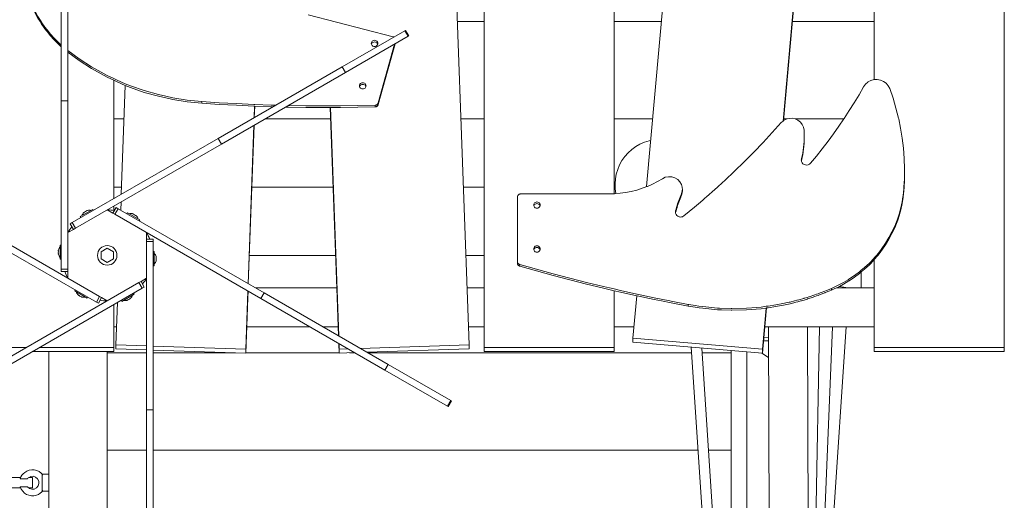
# Model space of a CAD drawing. Units: millimetres. Extents: x 280.6 to 347.1, y 157.7 to 231.5.
# Drawn here: x 316.9 to 324.5, y 188.3 to 192 of the extents above; entities that cross this region are included whole.
import ezdxf

# ---------------------------------------------------------------- set-up
doc = ezdxf.new("R2010")
doc.units = ezdxf.units.MM
doc.header["$MEASUREMENT"] = 0
doc.layers.add('Ebene 1', color=7, linetype='Continuous', lineweight=0)

# ---------------------------------------------------------------- blocks, each defined once
blk = doc.blocks.new('Block_1')
at = {"layer": 'Ebene 1', "color": 250, "lineweight": 9}
for p, q in [((324.4967, 196.4936), (324.4967, 189.4805)), ((323.4967, 195.8513), (323.4967, 191.5432)), ((323.1981, 195.679), (322.7946, 191.2239)), ((323.2011, 195.6807), (322.7977, 191.2266)), ((322.1389, 195.0674), (321.7451, 190.7193)), ((320.2092, 194.2349), (320.3803, 189.5021)), ((320.4967, 194.2042), (320.4967, 189.4805)), ((321.4967, 194.1776), (321.4967, 190.6644)), ((317.2436, 192.4818), (317.2436, 191.3791)), ((317.2936, 191.3791), (317.2936, 192.4818)), ((319.1421, 192.0425), (319.7964, 191.8732)), ((320.2904, 191.99), (320.4967, 191.99)), ((321.4967, 191.99), (321.8602, 191.99)), ((322.8668, 191.99), (323.4967, 191.99)), ((319.886, 191.9195), (319.4049, 191.6417)), ((319.8905, 191.9221), (319.886, 191.9195)), ((319.911, 191.8762), (319.886, 191.9195)), ((319.9155, 191.8788), (319.8905, 191.9221)), ((319.4299, 191.5984), (319.911, 191.8762)), ((319.911, 191.8762), (319.9155, 191.8788)), ((319.6277, 191.8217), (319.6277, 191.8215)), ((319.6811, 191.3512), (319.8106, 191.8182)), ((319.8064, 191.8158), (319.6811, 191.3642)), ((319.4049, 191.6417), (318.4499, 191.0903)), ((319.4299, 191.5984), (319.4049, 191.6417)), ((317.6467, 191.5376), (317.6467, 190.6266)), ((318.4749, 191.047), (319.4299, 191.5984)), ((317.7352, 191.4989), (317.7049, 190.6602)), ((319.5371, 191.4951), (319.5371, 191.495)), ((317.2936, 191.3791), (317.2436, 191.3791)), ((317.2436, 191.3791), (317.2436, 190.0828)), ((317.2936, 190.0828), (317.2936, 191.3791)), ((318.3235, 191.3742), (318.3235, 191.3612)), ((318.73, 191.339), (318.7268, 191.2502)), ((318.7311, 191.3389), (318.728, 191.2509)), ((319.3126, 191.3283), (319.3655, 189.865)), ((319.3137, 191.3283), (319.3773, 189.5697)), ((319.6577, 191.3463), (319.6577, 191.3333)), ((319.6811, 191.3642), (319.6811, 191.3512)), ((317.6467, 191.24), (317.7258, 191.24)), ((318.8091, 191.24), (319.3158, 191.24)), ((320.3175, 191.24), (320.4967, 191.24)), ((321.4967, 191.24), (321.7922, 191.24)), ((322.7989, 191.24), (322.8259, 191.24)), ((322.8891, 191.24), (323.2626, 191.24)), ((318.7247, 191.1913), (318.6806, 189.9719)), ((318.7258, 191.1919), (318.6817, 189.9713)), ((318.4499, 191.0903), (317.3273, 190.4422)), ((318.4749, 191.047), (318.4499, 191.0903)), ((322.958, 191.0955), (322.958, 191.1085)), ((317.3523, 190.3989), (318.4749, 191.047)), ((322.9361, 190.9334), (322.9361, 190.9204)), ((322.9361, 190.9204), (322.9358, 190.9181)), ((323.7295, 190.8252), (323.7295, 190.8382)), ((317.6467, 190.715), (317.7068, 190.715)), ((318.7086, 190.715), (319.3347, 190.715)), ((320.3365, 190.715), (320.4967, 190.715)), ((321.4967, 190.715), (321.5033, 190.715)), ((322.0206, 190.6864), (322.0206, 190.6994)), ((323.7242, 190.7), (323.7242, 190.6871)), ((320.7519, 190.6391), (320.7519, 190.1428)), ((321.4542, 190.6633), (320.7769, 190.6633)), ((322.0134, 190.6633), (322.0134, 190.6503)), ((317.4849, 190.5436), (317.3896, 190.4886)), ((317.4894, 190.5358), (317.4849, 190.5436)), ((317.64, 190.515), (317.665, 190.5583)), ((317.6467, 190.5689), (317.6467, 190.5364)), ((317.6554, 190.5061), (317.6804, 190.5494)), ((317.6804, 190.5494), (317.665, 190.5583)), ((318.803, 189.9013), (317.6804, 190.5494)), ((317.7027, 190.6012), (317.7004, 190.5378)), ((320.9269, 190.5775), (320.9269, 190.5776)), ((316.3904, 190.4787), (317.5129, 189.8306)), ((317.5379, 189.8739), (316.4154, 190.522)), ((317.3896, 190.4886), (317.3941, 190.4808)), ((317.4156, 190.519), (317.4156, 190.5191)), ((317.4455, 190.5363), (317.4456, 190.5363)), ((317.5967, 190.54), (317.64, 190.515)), ((317.64, 190.515), (317.6554, 190.5061)), ((317.6554, 190.5061), (318.778, 189.858)), ((317.7517, 190.5186), (317.7472, 190.5108)), ((317.847, 190.4636), (317.7517, 190.5186)), ((317.791, 190.5113), (317.7911, 190.5113)), ((317.821, 190.4941), (317.821, 190.494)), ((321.9671, 190.5235), (321.9684, 190.5332)), ((321.9684, 190.5202), (321.9679, 190.517)), ((321.9684, 190.5332), (321.9684, 190.5202)), ((317.3273, 190.4422), (317.3119, 190.4333)), ((317.3369, 190.39), (317.3119, 190.4333)), ((317.3523, 190.3989), (317.3273, 190.4422)), ((317.3369, 190.39), (317.3523, 190.3989)), ((317.8425, 190.4558), (317.847, 190.4636)), ((317.2936, 190.365), (317.3369, 190.39)), ((317.8998, 190.365), (317.8998, 190.315)), ((317.2436, 190.27), (317.2346, 190.27)), ((317.2346, 190.27), (317.2346, 190.16)), ((317.5492, 190.2174), (317.5967, 190.2448)), ((317.5967, 190.2448), (317.6442, 190.2174)), ((317.8998, 190.315), (317.8998, 190.2972)), ((317.8998, 190.315), (317.9498, 190.315)), ((317.8998, 190.2972), (317.9498, 190.2972)), ((317.8998, 190.2972), (317.8998, 189.0009)), ((317.9498, 190.2972), (317.9498, 190.315)), ((317.9498, 189.0009), (317.9498, 190.2972)), ((317.2212, 190.2322), (317.2212, 190.2323)), ((317.2212, 190.1977), (317.2212, 190.1978)), ((317.5492, 190.1626), (317.5492, 190.2174)), ((317.6442, 190.2174), (317.6442, 190.1626)), ((317.9588, 190.22), (317.9498, 190.22)), ((317.9588, 190.11), (317.9588, 190.22)), ((317.9721, 190.1823), (317.9721, 190.1822)), ((318.6896, 190.19), (319.3537, 190.19)), ((320.3555, 190.19), (320.4967, 190.19)), ((317.2346, 190.16), (317.2436, 190.16)), ((317.5967, 190.1352), (317.5492, 190.1626)), ((317.6442, 190.1626), (317.5967, 190.1352)), ((317.9498, 190.11), (317.9588, 190.11)), ((317.9722, 190.1478), (317.9721, 190.1477)), ((320.7519, 190.1428), (320.7519, 190.1299)), ((320.7697, 190.1197), (320.7697, 190.1067)), ((323.4967, 190.1582), (323.4967, 189.4805)), ((317.2936, 190.0828), (317.2436, 190.0828)), ((317.2436, 190.0828), (317.2436, 190.065)), ((317.2936, 190.065), (317.2436, 190.065)), ((317.2936, 190.065), (317.2936, 190.0828)), ((317.2936, 190.015), (317.2936, 190.065)), ((317.8998, 190.015), (317.8565, 189.99)), ((323.3967, 189.94), (323.3967, 190.0625)), ((317.841, 189.9811), (316.7185, 189.333)), ((316.7435, 189.2897), (317.866, 189.9378)), ((317.8565, 189.99), (317.841, 189.9811)), ((317.841, 189.9811), (317.866, 189.9378)), ((317.8565, 189.99), (317.8815, 189.9467)), ((317.866, 189.9378), (317.8815, 189.9467)), ((319.3628, 189.94), (318.7359, 189.94)), ((320.4967, 189.94), (320.3645, 189.94)), ((323.4967, 189.94), (323.2053, 189.94)), ((323.2284, 189.9516), (323.2947, 189.94)), ((317.3508, 189.9242), (317.3463, 189.9164)), ((317.3463, 189.9164), (317.4416, 189.8614)), ((317.3723, 189.8859), (317.3723, 189.886)), ((317.4023, 189.8687), (317.4022, 189.8687)), ((317.4416, 189.8614), (317.4461, 189.8692)), ((317.5379, 189.8739), (317.5129, 189.8306)), ((317.5534, 189.865), (317.5284, 189.8217)), ((317.5534, 189.865), (317.5379, 189.8739)), ((317.5967, 189.84), (317.5534, 189.865)), ((317.7084, 189.8364), (317.8037, 189.8914)), ((317.8037, 189.8914), (317.7992, 189.8992)), ((318.6785, 189.9154), (318.6624, 189.4684)), ((318.6751, 189.79), (318.6778, 189.865)), ((318.6796, 189.9147), (318.6778, 189.865)), ((318.778, 189.858), (318.803, 189.9013)), ((319.758, 189.3499), (318.803, 189.9013)), ((319.3655, 189.865), (319.3682, 189.79)), ((321.4967, 189.9185), (321.4967, 189.4805)), ((321.6691, 189.8799), (321.6394, 189.5525)), ((323.1687, 189.936), (323.1687, 189.923)), ((317.5129, 189.8306), (317.5284, 189.8217)), ((317.6467, 189.8111), (317.6467, 189.4805)), ((317.6748, 189.8274), (317.663, 189.5021)), ((317.7039, 189.8442), (317.7084, 189.8364)), ((317.7478, 189.8437), (317.7477, 189.8437)), ((317.7777, 189.861), (317.7777, 189.8609)), ((318.6751, 189.79), (318.6624, 189.4373)), ((318.778, 189.858), (319.733, 189.3066)), ((319.3682, 189.79), (319.3761, 189.5704)), ((322.066, 189.813), (322.066, 189.8001)), ((322.6671, 189.7855), (322.6356, 189.4372)), ((322.6643, 189.7851), (322.6356, 189.4683)), ((317.6467, 189.64), (317.668, 189.64)), ((318.6697, 189.64), (319.1555, 189.64)), ((319.2555, 189.64), (319.3736, 189.64)), ((320.3753, 189.64), (320.4967, 189.64)), ((321.4967, 189.64), (321.6473, 189.64)), ((322.654, 189.64), (323.4967, 189.64)), ((322.6817, 189.64), (322.6944, 186.0445)), ((322.994, 186.1426), (322.9817, 189.64)), ((323.011, 186.1524), (323.0763, 189.64)), ((323.0296, 186.1632), (323.1755, 189.64)), ((323.05, 186.175), (323.2798, 189.64)), ((322.6819, 189.5565), (322.6466, 189.5586)), ((317.663, 189.5021), (317.8998, 189.4941)), ((317.663, 189.4711), (317.663, 189.5021)), ((317.9498, 189.4924), (318.6624, 189.4684)), ((319.3783, 189.5114), (319.3809, 189.4373)), ((319.3794, 189.5107), (319.3809, 189.4684)), ((319.5432, 189.4739), (320.3803, 189.5021)), ((320.3803, 189.5021), (320.3803, 189.4711)), ((321.6394, 189.5525), (322.6356, 189.4683)), ((321.6394, 189.5214), (321.6394, 189.5525)), ((322.6356, 189.4372), (321.6394, 189.5214)), ((322.0884, 189.4835), (322.3166, 186.04)), ((322.682, 189.5314), (322.6443, 189.5337)), ((316.6467, 189.4805), (316.9739, 189.4805)), ((317.6467, 189.4494), (317.0202, 189.4494)), ((317.0739, 189.4805), (317.6467, 189.4805)), ((317.1467, 186.2109), (317.1467, 189.4494)), ((317.5967, 189.4494), (317.5967, 186.2261)), ((317.5967, 189.44), (317.8998, 189.44)), ((317.6467, 189.4805), (317.6467, 189.4494)), ((317.8998, 189.4631), (317.663, 189.4711)), ((318.6624, 189.4373), (317.9498, 189.4614)), ((317.9498, 189.44), (318.5838, 189.44)), ((318.6624, 189.4684), (318.6624, 189.44)), ((318.6625, 189.44), (319.3808, 189.44)), ((319.3809, 189.4684), (319.4488, 189.4707)), ((319.3809, 189.44), (319.3809, 189.4684)), ((319.4996, 189.4414), (319.3809, 189.4373)), ((319.4595, 189.44), (319.5019, 189.44)), ((320.3803, 189.4711), (319.5941, 189.4445)), ((319.6019, 189.44), (322.0913, 189.44)), ((320.4967, 189.4805), (321.4967, 189.4805)), ((320.4967, 189.4494), (320.4967, 189.4805)), ((321.4967, 189.4494), (320.4967, 189.4494)), ((321.4967, 189.4805), (321.4967, 189.4494)), ((322.3968, 186.04), (322.1691, 189.4767)), ((322.1715, 189.44), (322.3967, 189.44)), ((322.3967, 186.042), (322.3967, 189.4574)), ((322.5167, 189.4473), (322.5167, 186.0419)), ((322.6825, 189.4033), (322.6307, 189.4376)), ((322.6356, 189.4683), (322.6356, 189.4372)), ((323.4967, 189.4805), (324.4967, 189.4805)), ((323.4967, 189.4494), (323.4967, 189.4805)), ((324.4967, 189.4494), (323.4967, 189.4494)), ((324.4967, 189.4805), (324.4967, 189.4494)), ((319.733, 189.3066), (319.758, 189.3499)), ((320.2391, 189.0721), (319.758, 189.3499)), ((319.733, 189.3066), (320.2141, 189.0288)), ((320.2141, 189.0288), (320.2391, 189.0721)), ((320.2141, 189.0288), (320.2186, 189.0262)), ((320.2186, 189.0262), (320.2436, 189.0695)), ((320.2436, 189.0695), (320.2391, 189.0721)), ((317.8998, 189.0009), (317.9498, 189.0009)), ((317.8998, 189.0009), (317.8998, 187.8982)), ((317.9498, 187.8982), (317.9498, 189.0009)), ((317.5967, 188.69), (317.8998, 188.69)), ((317.9498, 188.69), (322.141, 188.69)), ((322.2212, 188.69), (322.3967, 188.69)), ((317.1017, 188.5), (317.0967, 188.5)), ((317.0967, 188.38), (317.0967, 188.5)), ((317.1467, 188.505), (317.0977, 188.505)), ((316.93, 188.48), (315.8867, 188.48)), ((316.9267, 188.4712), (316.9826, 188.4712)), ((317.0217, 188.48), (316.9917, 188.48)), ((317.0217, 188.4), (317.0217, 188.48)), ((315.8867, 188.4), (316.93, 188.4)), ((316.9826, 188.4088), (316.9267, 188.4088)), ((316.9917, 188.4), (317.0217, 188.4)), ((317.0967, 188.38), (317.1017, 188.38)), ((317.0977, 188.375), (317.1467, 188.375))]:
    blk.add_line(p, q, dxfattribs=at)
for points in [[(317.2436, 191.8089), (317.216, 191.8343), (317.1812, 191.8701), (317.1485, 191.9075), (317.1467, 191.9099), (317.1179, 191.9466), (317.0896, 191.9873), (317.0879, 191.99), (317.0635, 192.0293), (317.0399, 192.0727), (317.0187, 192.1172), (317, 192.1628), (316.9838, 192.2093), (316.9703, 192.2565), (316.9594, 192.3044), (316.9513, 192.3527), (316.9458, 192.4015), (316.943, 192.4504), (316.9427, 192.4752), (316.943, 192.4994), (316.9458, 192.5484), (316.9512, 192.5971), (316.9594, 192.6455)], [(316.9427, 192.4622), (316.943, 192.4375), (316.9458, 192.3885), (316.9513, 192.3398), (316.9594, 192.2914), (316.9703, 192.2436), (316.9838, 192.1963), (317, 192.1498), (317.0187, 192.1043), (317.0399, 192.0598), (317.0635, 192.0164), (317.0799, 191.99), (317.0896, 191.9743), (317.1179, 191.9337), (317.1467, 191.897), (317.1485, 191.8946), (317.1812, 191.8571), (317.216, 191.8214), (317.2436, 191.796)], [(317.2436, 191.8089), (317.216, 191.8343), (317.1812, 191.8701), (317.1485, 191.9075), (317.1467, 191.9099)], [(319.6277, 191.8217), (319.6285, 191.8278), (319.631, 191.8336), (319.635, 191.8386), (319.6402, 191.8424), (319.6462, 191.8449), (319.6527, 191.8457), (319.6591, 191.8449), (319.6652, 191.8424), (319.6704, 191.8386), (319.6743, 191.8336), (319.6768, 191.8278), (319.6777, 191.8215), (319.6777, 191.8214)], [(319.6462, 191.7982), (319.6402, 191.8006), (319.635, 191.8045), (319.631, 191.8095), (319.6286, 191.8151), (319.6285, 191.8153), (319.6277, 191.8215), (319.6277, 191.8217), (319.6285, 191.8278), (319.631, 191.8336), (319.635, 191.8386), (319.6402, 191.8424), (319.6462, 191.8449), (319.6527, 191.8457), (319.6591, 191.8449), (319.6652, 191.8424), (319.6704, 191.8386), (319.6743, 191.8336), (319.6768, 191.8278), (319.6777, 191.8215), (319.6777, 191.8214), (319.6768, 191.8153), (319.6767, 191.8151), (319.6743, 191.8095), (319.6704, 191.8045), (319.6652, 191.8006), (319.6591, 191.7982), (319.6527, 191.7974), (319.6462, 191.7982)], [(319.6767, 191.8151), (319.6743, 191.8207), (319.6704, 191.8257), (319.6652, 191.8295), (319.6591, 191.8319), (319.6527, 191.8327), (319.6462, 191.8319), (319.6402, 191.8295), (319.635, 191.8257), (319.631, 191.8207), (319.6286, 191.8151)], [(319.7964, 191.8732), (319.8001, 191.8719), (319.8019, 191.8709)], [(318.3235, 191.3742), (318.2113, 191.3853), (318.1001, 191.403), (318.0467, 191.4148), (317.9902, 191.4272), (317.882, 191.4579), (317.776, 191.4948), (317.7356, 191.5116), (317.6725, 191.538), (317.6467, 191.5506), (317.5967, 191.575), (317.5719, 191.5871), (317.4746, 191.6421), (317.3809, 191.7026), (317.2936, 191.7669)], [(317.5967, 191.575), (317.5719, 191.5871), (317.4746, 191.6421), (317.3809, 191.7026), (317.2936, 191.7669)], [(317.2936, 191.754), (317.3809, 191.6897), (317.4746, 191.6291), (317.5719, 191.5742), (317.5967, 191.5621), (317.6467, 191.5376), (317.6725, 191.525), (317.7352, 191.4989), (317.776, 191.4819), (317.882, 191.4449), (317.9902, 191.4143), (318.0467, 191.4019), (318.1001, 191.3901), (318.2113, 191.3724), (318.3235, 191.3612)], [(318.0467, 191.4148), (317.9902, 191.4272), (317.882, 191.4579), (317.776, 191.4948), (317.7356, 191.5116), (317.6725, 191.538), (317.6467, 191.5506)], [(323.615, 191.474), (323.6038, 191.4959), (323.5877, 191.5148), (323.5676, 191.5296), (323.5445, 191.5395), (323.5197, 191.5441), (323.4967, 191.5432), (323.4944, 191.5431), (323.4701, 191.5366), (323.4479, 191.5249), (323.4467, 191.5238), (323.4291, 191.5086), (323.4146, 191.4886)], [(319.5871, 191.4948), (319.5871, 191.495), (319.5862, 191.5012), (319.5837, 191.507), (319.5798, 191.512), (319.5746, 191.5159), (319.5686, 191.5183), (319.5621, 191.5191), (319.5556, 191.5183), (319.5496, 191.5159), (319.5444, 191.512), (319.5404, 191.507), (319.5379, 191.5012), (319.5371, 191.4951)], [(319.5379, 191.5012), (319.5404, 191.507), (319.5444, 191.512), (319.5496, 191.5159), (319.5556, 191.5183), (319.5621, 191.5191), (319.5686, 191.5183), (319.5746, 191.5159), (319.5798, 191.512), (319.5837, 191.507), (319.5862, 191.5012), (319.5871, 191.495), (319.5871, 191.4948), (319.5862, 191.4887), (319.5861, 191.4885), (319.5837, 191.4829), (319.5798, 191.4779), (319.5746, 191.4741), (319.5686, 191.4716), (319.5621, 191.4708), (319.5556, 191.4716), (319.5496, 191.4741), (319.5444, 191.4779), (319.5404, 191.4829), (319.538, 191.4885), (319.5379, 191.4887), (319.5371, 191.495), (319.5371, 191.4951), (319.5379, 191.5012)], [(319.5861, 191.4885), (319.5837, 191.4941), (319.5798, 191.4991), (319.5746, 191.5029), (319.5686, 191.5054), (319.5621, 191.5062), (319.5556, 191.5054), (319.5496, 191.5029), (319.5444, 191.4991), (319.5404, 191.4941), (319.538, 191.4885)], [(323.4146, 191.4886), (323.3791, 191.4264), (323.3424, 191.3649), (323.3045, 191.304), (323.2653, 191.2439), (323.2626, 191.24), (323.225, 191.1846), (323.1834, 191.126), (323.1408, 191.0682), (323.0969, 191.0112), (323.052, 190.955), (323.0059, 190.8997)], [(323.725, 190.715), (323.7285, 190.7786), (323.7295, 190.8382), (323.7294, 190.8573), (323.7268, 190.9359), (323.7209, 191.0144), (323.7116, 191.0926), (323.6989, 191.1703), (323.6844, 191.24), (323.6829, 191.2474), (323.6635, 191.3239), (323.6409, 191.3994), (323.615, 191.474)], [(318.7316, 191.3519), (318.8567, 191.3474), (318.8935, 191.3465), (318.8567, 191.3474), (318.7316, 191.3519), (318.7305, 191.3519), (318.7233, 191.3522), (318.59, 191.3582), (318.4567, 191.3655), (318.3235, 191.3742), (318.4567, 191.3655), (318.59, 191.3582), (318.7233, 191.3522), (318.7305, 191.3519)], [(318.3235, 191.3612), (318.4567, 191.3526), (318.59, 191.3453), (318.7233, 191.3392), (318.73, 191.339), (318.7311, 191.3389), (318.8567, 191.3345), (318.8721, 191.3341)], [(318.9678, 191.3316), (318.9902, 191.331), (319.1237, 191.3289), (319.2572, 191.3281), (319.3126, 191.3283), (319.3137, 191.3283), (319.3907, 191.3285), (319.5242, 191.3303), (319.6577, 191.3333)], [(319.6577, 191.3463), (319.5242, 191.3432), (319.3907, 191.3415), (319.3132, 191.3412), (319.3121, 191.3412), (319.2572, 191.341), (319.1237, 191.3418), (318.9902, 191.344), (318.9892, 191.344)], [(319.3121, 191.3412), (319.2572, 191.341), (319.1237, 191.3418), (318.9902, 191.344), (318.9892, 191.344)], [(319.6811, 191.3642), (319.6801, 191.3612), (319.6787, 191.3585), (319.6769, 191.3559), (319.6748, 191.3535), (319.6724, 191.3515), (319.6698, 191.3497), (319.667, 191.3483), (319.664, 191.3472), (319.6608, 191.3466), (319.6577, 191.3463)], [(319.6811, 191.3642), (319.6801, 191.3612), (319.6787, 191.3585), (319.6769, 191.3559), (319.6748, 191.3535), (319.6724, 191.3515), (319.6698, 191.3497), (319.667, 191.3483), (319.664, 191.3472), (319.6608, 191.3466), (319.6577, 191.3463)], [(319.6577, 191.3333), (319.6608, 191.3336), (319.664, 191.3343), (319.667, 191.3354), (319.6698, 191.3368), (319.6724, 191.3385), (319.6748, 191.3406), (319.6769, 191.3429), (319.6787, 191.3455), (319.6801, 191.3483), (319.6811, 191.3512)], [(322.9565, 191.1548), (322.9522, 191.1773), (322.9426, 191.1981), (322.9282, 191.2162), (322.9098, 191.2306), (322.8891, 191.24), (322.8884, 191.2403), (322.8653, 191.245), (322.8416, 191.2442), (322.8259, 191.24), (322.8188, 191.2381), (322.7982, 191.227), (322.7977, 191.2266), (322.7946, 191.2239), (322.7808, 191.2116)], [(322.7808, 191.2116), (322.7115, 191.1347), (322.6409, 191.0589), (322.5691, 190.9842), (322.496, 190.9107), (322.4218, 190.8383), (322.3463, 190.767), (322.3298, 190.7519), (322.2894, 190.715), (322.2697, 190.6969), (322.2054, 190.64), (322.1939, 190.6298), (322.1919, 190.628), (322.1805, 190.6183), (322.1601, 190.6008), (322.1129, 190.5604), (322.0329, 190.494)], [(322.9361, 190.9334), (322.9413, 190.9551), (322.9458, 190.977), (322.9495, 190.999), (322.9526, 191.0211), (322.955, 191.0433), (322.9567, 191.0656), (322.9577, 191.0879), (322.958, 191.1085), (322.958, 191.1102), (322.9576, 191.1325), (322.9565, 191.1548)], [(321.7774, 191.0755), (321.765, 191.073), (321.7289, 191.0615), (321.6943, 191.0462), (321.6615, 191.0272), (321.6309, 191.0048), (321.6029, 190.9793), (321.5779, 190.9508), (321.556, 190.9199), (321.5376, 190.8867), (321.5229, 190.8518), (321.5121, 190.8156), (321.5052, 190.7783), (321.5024, 190.7406), (321.5033, 190.715), (321.5037, 190.7028), (321.5091, 190.6654)], [(322.9361, 190.9334), (322.9413, 190.9551), (322.9458, 190.977), (322.9495, 190.999), (322.9526, 191.0211), (322.955, 191.0433), (322.9567, 191.0656), (322.9577, 191.0879), (322.958, 191.1085)], [(322.958, 191.0955), (322.9577, 191.075), (322.9567, 191.0527), (322.955, 191.0304), (322.9526, 191.0082), (322.9495, 190.9861), (322.9458, 190.9641), (322.9413, 190.9422), (322.9361, 190.9204)], [(323.0059, 190.8997), (322.998, 190.8926), (322.9885, 190.8878), (322.978, 190.8856), (322.9672, 190.8863), (322.9571, 190.8896), (322.9482, 190.8955), (322.9412, 190.9034), (322.9367, 190.9128), (322.9358, 190.9181), (322.935, 190.923), (322.935, 190.9242), (322.9361, 190.9334)], [(321.8664, 190.7805), (321.8291, 190.7588), (321.7907, 190.7391), (321.7511, 190.7215), (321.7451, 190.7193), (321.7337, 190.715), (321.7105, 190.7062), (321.6691, 190.6932), (321.627, 190.6825), (321.5843, 190.6741), (321.5412, 190.6681), (321.5091, 190.6654), (321.4978, 190.6645), (321.4967, 190.6644), (321.4542, 190.6633)], [(322.0134, 190.6633), (322.0198, 190.6868), (322.0206, 190.6994), (322.0199, 190.7112), (322.0189, 190.715), (322.0137, 190.7347), (322.0016, 190.7561), (321.9843, 190.7738), (321.963, 190.7869), (321.939, 190.7943), (321.9139, 190.7958), (321.8891, 190.7911), (321.8664, 190.7805)], [(323.7242, 190.7), (323.725, 190.715), (323.7285, 190.7786), (323.7295, 190.8382)], [(323.7295, 190.8252), (323.7285, 190.7656), (323.7257, 190.715), (323.7242, 190.6871)], [(322.0134, 190.6633), (322.0198, 190.6868), (322.0206, 190.6994)], [(323.1687, 189.936), (323.1774, 189.94), (323.1874, 189.9447), (323.1884, 189.9451), (323.2096, 189.9549), (323.2145, 189.9572), (323.259, 189.9807), (323.2948, 190.0021), (323.3021, 190.0065), (323.3438, 190.0345), (323.3838, 190.0646), (323.3967, 190.0754), (323.4221, 190.0968), (323.4585, 190.1309), (323.493, 190.1669), (323.4967, 190.1712), (323.5129, 190.19), (323.5254, 190.2046), (323.5497, 190.2362), (323.5557, 190.2439), (323.5837, 190.2848), (323.6094, 190.327), (323.6327, 190.3705), (323.6536, 190.4152), (323.6704, 190.457), (323.6719, 190.4609), (323.6877, 190.5075), (323.7009, 190.5549), (323.7113, 190.6028), (323.7173, 190.64), (323.7191, 190.6512), (323.7242, 190.7)], [(323.7173, 190.64), (323.7191, 190.6512), (323.7242, 190.7)], [(320.7769, 190.6633), (320.773, 190.663), (320.7692, 190.6621), (320.7655, 190.6606), (320.7622, 190.6587), (320.7592, 190.6562), (320.7567, 190.6533), (320.7546, 190.6501), (320.7531, 190.6466), (320.7522, 190.6429), (320.752, 190.64), (320.7519, 190.6391)], [(321.9684, 190.5332), (321.972, 190.5464), (321.9759, 190.5597), (321.9799, 190.5728), (321.9841, 190.5859), (321.9886, 190.599), (321.9932, 190.612), (321.9979, 190.6249), (322.0029, 190.6377), (322.0038, 190.64), (322.008, 190.6505), (322.0134, 190.6633)], [(322.0134, 190.6503), (322.0091, 190.64), (322.008, 190.6376), (322.0029, 190.6248), (321.9979, 190.6119), (321.9932, 190.599), (321.9886, 190.586), (321.9841, 190.573), (321.9799, 190.5599), (321.9759, 190.5467), (321.972, 190.5335), (321.9684, 190.5202)], [(322.0038, 190.64), (322.008, 190.6505), (322.0134, 190.6633)], [(322.0206, 190.6864), (322.0198, 190.6739), (322.0134, 190.6503)], [(323.7242, 190.6871), (323.7193, 190.64), (323.7191, 190.6383), (323.7113, 190.5899), (323.7009, 190.5419), (323.6877, 190.4946), (323.6768, 190.4623), (323.6719, 190.448), (323.6536, 190.4023), (323.6327, 190.3576), (323.6094, 190.3141), (323.5837, 190.2718), (323.5557, 190.231), (323.548, 190.2211), (323.5254, 190.1916), (323.524, 190.19), (323.4967, 190.1582), (323.493, 190.1539), (323.4585, 190.118), (323.4221, 190.0838), (323.3967, 190.0625), (323.3838, 190.0517), (323.3438, 190.0215), (323.3033, 189.9943), (323.3021, 189.9935), (323.259, 189.9677), (323.2284, 189.9516), (323.2145, 189.9442), (323.2084, 189.9414), (323.2053, 189.94), (323.1878, 189.9319), (323.1839, 189.9301), (323.1687, 189.923)], [(320.9269, 190.5776), (320.926, 190.5837), (320.9235, 190.5895), (320.9196, 190.5945), (320.9144, 190.5984), (320.9084, 190.6008), (320.9019, 190.6016), (320.8954, 190.6008), (320.8894, 190.5984), (320.8842, 190.5945), (320.8802, 190.5895), (320.8777, 190.5837), (320.8769, 190.5775), (320.8769, 190.5773)], [(320.9019, 190.5533), (320.9084, 190.5541), (320.9144, 190.5565), (320.9196, 190.5604), (320.9235, 190.5654), (320.926, 190.571), (320.926, 190.5712), (320.9269, 190.5775), (320.9269, 190.5775), (320.9269, 190.5776), (320.926, 190.5837), (320.9235, 190.5895), (320.9196, 190.5945), (320.9144, 190.5984), (320.9084, 190.6008), (320.9019, 190.6016), (320.8954, 190.6008), (320.8894, 190.5984), (320.8842, 190.5945), (320.8802, 190.5895), (320.8777, 190.5837), (320.8769, 190.5775), (320.8769, 190.5773), (320.8777, 190.5712), (320.8778, 190.571), (320.8802, 190.5654), (320.8842, 190.5604), (320.8894, 190.5565), (320.8954, 190.5541), (320.9019, 190.5533)], [(320.8778, 190.571), (320.8802, 190.5766), (320.8842, 190.5816), (320.8894, 190.5854), (320.8954, 190.5878), (320.9019, 190.5887), (320.9084, 190.5878), (320.9144, 190.5854), (320.9196, 190.5816), (320.9235, 190.5766), (320.926, 190.571)], [(317.4231, 190.5233), (317.4222, 190.5231), (317.4214, 190.5228), (317.4206, 190.5225), (317.4198, 190.5222), (317.419, 190.5217), (317.4183, 190.5213), (317.4175, 190.5208), (317.4169, 190.5202), (317.4162, 190.5196), (317.4156, 190.5191), (317.4156, 190.519)], [(317.4456, 190.5363), (317.4455, 190.5363), (317.4447, 190.5361), (317.4439, 190.5358), (317.4431, 190.5355), (317.4423, 190.5351), (317.4415, 190.5347), (317.4408, 190.5343), (317.44, 190.5338), (317.4394, 190.5332), (317.4387, 190.5326), (317.4381, 190.532)], [(317.7985, 190.507), (317.7979, 190.5076), (317.7973, 190.5082), (317.7966, 190.5088), (317.7959, 190.5093), (317.7951, 190.5097), (317.7944, 190.5101), (317.7936, 190.5105), (317.7928, 190.5108), (317.7919, 190.5111), (317.7911, 190.5113), (317.791, 190.5113)], [(317.821, 190.494), (317.821, 190.4941), (317.8204, 190.4946), (317.8198, 190.4952), (317.8191, 190.4958), (317.8184, 190.4963), (317.8176, 190.4967), (317.8169, 190.4972), (317.8161, 190.4975), (317.8153, 190.4978), (317.8144, 190.4981), (317.8135, 190.4983)], [(322.0329, 190.494), (322.0244, 190.4887), (322.0218, 190.4878), (322.0149, 190.4856), (322.0048, 190.4849), (321.9991, 190.4859), (321.9949, 190.4867), (321.9858, 190.4908), (321.978, 190.4969), (321.9721, 190.5048), (321.9683, 190.5139), (321.9679, 190.517), (321.9671, 190.5235), (321.9671, 190.5235), (321.9684, 190.5332)], [(323.5129, 190.19), (323.5254, 190.2046), (323.5497, 190.2362), (323.5557, 190.2439), (323.5837, 190.2848), (323.6094, 190.327), (323.6327, 190.3705), (323.6536, 190.4152), (323.6704, 190.457)], [(320.9269, 190.2394), (320.9269, 190.2395), (320.926, 190.2456), (320.9235, 190.2515), (320.9196, 190.2565), (320.9144, 190.2603), (320.9084, 190.2627), (320.9019, 190.2635), (320.8954, 190.2627), (320.8894, 190.2603), (320.8842, 190.2565), (320.8802, 190.2515), (320.8777, 190.2456), (320.8769, 190.2394), (320.8769, 190.2393), (320.8777, 190.2331), (320.8778, 190.2329), (320.8802, 190.2273), (320.8842, 190.2223), (320.8894, 190.2185), (320.8954, 190.2161), (320.9019, 190.2152), (320.9084, 190.2161), (320.9144, 190.2185), (320.9196, 190.2223), (320.9235, 190.2273), (320.926, 190.2329), (320.926, 190.2331), (320.9269, 190.2394), (320.9269, 190.2395), (320.926, 190.2456), (320.9235, 190.2515), (320.9196, 190.2565), (320.9144, 190.2603), (320.9084, 190.2627), (320.9019, 190.2635), (320.8954, 190.2627), (320.8894, 190.2603), (320.8842, 190.2565), (320.8802, 190.2515), (320.8777, 190.2456), (320.8769, 190.2394), (320.8769, 190.2393)], [(320.8778, 190.2329), (320.8802, 190.2385), (320.8842, 190.2435), (320.8894, 190.2474), (320.8954, 190.2498), (320.9019, 190.2506), (320.9084, 190.2498), (320.9144, 190.2474), (320.9196, 190.2435), (320.9235, 190.2385), (320.926, 190.2329)], [(317.2212, 190.2323), (317.2212, 190.2322), (317.221, 190.2315), (317.2208, 190.2306), (317.2206, 190.2297), (317.2206, 190.2289), (317.2205, 190.228), (317.2206, 190.2271), (317.2206, 190.2263), (317.2208, 190.2254), (317.221, 190.2245), (317.2212, 190.2237)], [(317.2212, 190.2063), (317.221, 190.2055), (317.2208, 190.2046), (317.2206, 190.2037), (317.2206, 190.2029), (317.2205, 190.202), (317.2206, 190.2011), (317.2206, 190.2003), (317.2208, 190.1994), (317.221, 190.1985), (317.2212, 190.1978), (317.2212, 190.1977)], [(317.9721, 190.1737), (317.9724, 190.1745), (317.9726, 190.1754), (317.9727, 190.1763), (317.9728, 190.1771), (317.9728, 190.178), (317.9728, 190.1789), (317.9727, 190.1797), (317.9726, 190.1806), (317.9724, 190.1815), (317.9722, 190.1822), (317.9721, 190.1823)], [(323.2948, 190.0021), (323.3021, 190.0065), (323.3438, 190.0345), (323.3838, 190.0646), (323.3967, 190.0754), (323.4221, 190.0968), (323.4585, 190.1309), (323.493, 190.1669), (323.4967, 190.1712)], [(317.9721, 190.1477), (317.9721, 190.1478), (317.9724, 190.1485), (317.9726, 190.1494), (317.9727, 190.1503), (317.9728, 190.1511), (317.9728, 190.152), (317.9728, 190.1529), (317.9727, 190.1537), (317.9726, 190.1546), (317.9724, 190.1555), (317.9721, 190.1563)], [(320.7519, 190.1427), (320.7519, 190.1428), (320.7521, 190.1397), (320.7527, 190.1367), (320.7537, 190.1337), (320.7551, 190.131), (320.7568, 190.1284), (320.7589, 190.126), (320.7613, 190.1239), (320.7639, 190.1222), (320.7667, 190.1207), (320.7697, 190.1197)], [(320.7519, 190.1427), (320.7521, 190.1397), (320.7527, 190.1367), (320.7537, 190.1337), (320.7551, 190.131), (320.7568, 190.1284), (320.7589, 190.126), (320.7613, 190.1239), (320.7639, 190.1222), (320.7667, 190.1207), (320.7697, 190.1197)], [(320.7697, 190.1067), (320.7667, 190.1078), (320.7639, 190.1092), (320.7613, 190.111), (320.7589, 190.1131), (320.7568, 190.1154), (320.7551, 190.118), (320.7537, 190.1208), (320.7527, 190.1237), (320.7521, 190.1268), (320.7519, 190.1298), (320.7519, 190.1299)], [(321.4595, 189.94), (321.4138, 189.9506), (321.2843, 189.9819), (321.1552, 190.0144), (321.0263, 190.0483), (320.8978, 190.0833), (320.7697, 190.1197), (320.8978, 190.0833), (321.0263, 190.0483), (321.1552, 190.0144), (321.2843, 189.9819), (321.4138, 189.9506), (321.4595, 189.94), (321.4967, 189.9314), (321.5437, 189.9205), (321.6702, 189.8925), (321.6738, 189.8917), (321.8043, 189.8642), (321.925, 189.84), (321.935, 189.838), (321.9467, 189.8358), (322.066, 189.813)], [(322.066, 189.8001), (321.9467, 189.8228), (321.935, 189.8251), (321.8605, 189.84), (321.8043, 189.8513), (321.6738, 189.8788), (321.6691, 189.8799), (321.5437, 189.9076), (321.4967, 189.9185), (321.4138, 189.9376), (321.404, 189.94), (321.2843, 189.9689), (321.1552, 190.0015), (321.0263, 190.0353), (320.8978, 190.0704), (320.7697, 190.1067)], [(317.3723, 189.886), (317.3723, 189.8859), (317.3729, 189.8854), (317.3736, 189.8848), (317.3742, 189.8842), (317.375, 189.8837), (317.3757, 189.8833), (317.3765, 189.8828), (317.3773, 189.8825), (317.3781, 189.8822), (317.3789, 189.8819), (317.3798, 189.8817)], [(317.3948, 189.873), (317.3954, 189.8724), (317.3961, 189.8718), (317.3967, 189.8712), (317.3975, 189.8707), (317.3982, 189.8703), (317.399, 189.8699), (317.3998, 189.8695), (317.4006, 189.8692), (317.4014, 189.8689), (317.4022, 189.8687), (317.4023, 189.8687)], [(321.4967, 189.9314), (321.5437, 189.9205), (321.6702, 189.8925)], [(322.066, 189.813), (322.0666, 189.8129), (322.0703, 189.8124), (322.1197, 189.8047), (322.1476, 189.8004), (322.1773, 189.7958), (322.2894, 189.7851), (322.3073, 189.7844), (322.3967, 189.7812), (322.4021, 189.781), (322.5148, 189.7836), (322.5933, 189.79), (322.6271, 189.7927), (322.6655, 189.7982), (322.6683, 189.7986), (322.6683, 189.7986), (322.6811, 189.8004), (322.7386, 189.8085), (322.7523, 189.8113), (322.7795, 189.8168), (322.8429, 189.8296), (322.849, 189.8308), (322.8837, 189.84), (322.9002, 189.8444), (322.9046, 189.8455), (322.9167, 189.8487), (322.9551, 189.8589), (322.9577, 189.8596), (322.9809, 189.8672), (322.9925, 189.871), (322.9945, 189.8717), (323.0381, 189.886), (323.039, 189.8863), (323.0529, 189.8909), (323.0644, 189.8947), (323.0812, 189.9013), (323.0889, 189.9044), (323.1163, 189.9153), (323.128, 189.9199), (323.1612, 189.933), (323.1687, 189.936)], [(323.1687, 189.923), (323.1538, 189.9171), (323.12, 189.9037), (323.116, 189.9022), (323.0809, 189.8883), (323.0708, 189.8843), (323.0644, 189.8817), (323.053, 189.878), (323.0384, 189.8732), (323.0182, 189.8665), (322.9936, 189.8585), (322.9822, 189.8547), (322.9809, 189.8543), (322.9577, 189.8466), (322.9373, 189.8413), (322.9326, 189.84), (322.9088, 189.8337), (322.8937, 189.8297), (322.8831, 189.8269), (322.8788, 189.8258), (322.849, 189.8179), (322.798, 189.8076), (322.7793, 189.8038), (322.7386, 189.7956), (322.6811, 189.7874), (322.6697, 189.7858), (322.6671, 189.7855), (322.6643, 189.7851), (322.6271, 189.7798), (322.5148, 189.7706), (322.4021, 189.7681), (322.3967, 189.7682), (322.3207, 189.771), (322.2894, 189.7721), (322.1773, 189.7828), (322.1485, 189.7873), (322.1178, 189.7921), (322.0684, 189.7997), (322.0675, 189.7999), (322.066, 189.8001)], [(322.9551, 189.8589), (322.9577, 189.8596), (322.9809, 189.8672)], [(323.0529, 189.8909), (323.0644, 189.8947), (323.0812, 189.9013)], [(317.7477, 189.8437), (317.7478, 189.8437), (317.7486, 189.8439), (317.7495, 189.8442), (317.7503, 189.8445), (317.7511, 189.8449), (317.7518, 189.8453), (317.7526, 189.8457), (317.7533, 189.8462), (317.754, 189.8468), (317.7546, 189.8474), (317.7552, 189.848)], [(317.7702, 189.8567), (317.7711, 189.8569), (317.772, 189.8572), (317.7728, 189.8575), (317.7736, 189.8578), (317.7743, 189.8583), (317.7751, 189.8587), (317.7758, 189.8592), (317.7765, 189.8598), (317.7771, 189.8604), (317.7777, 189.8609), (317.7777, 189.861)], [(321.925, 189.84), (321.935, 189.838), (321.9467, 189.8358)], [(322.5933, 189.79), (322.6271, 189.7927), (322.6655, 189.7982)], [(322.6811, 189.8004), (322.7386, 189.8085), (322.7523, 189.8113)], [(322.8429, 189.8296), (322.849, 189.8308), (322.8837, 189.84)]]:
    blk.add_lwpolyline(points, dxfattribs=at)
for points in [[(317.4156, 190.519), (317.4096, 190.5125), (317.4051, 190.5046), (317.4026, 190.4961)], [(317.4381, 190.532), (317.4327, 190.5299), (317.4276, 190.527), (317.4231, 190.5233)], [(317.4719, 190.5361), (317.4633, 190.5382), (317.4543, 190.5383), (317.4456, 190.5363)], [(317.6519, 190.5356), (317.6336, 190.5385), (317.6152, 190.54), (317.5967, 190.54)], [(317.791, 190.5113), (317.7824, 190.5133), (317.7734, 190.5132), (317.7647, 190.5111)], [(317.8135, 190.4983), (317.809, 190.502), (317.804, 190.5049), (317.7985, 190.507)], [(317.834, 190.4711), (317.8315, 190.4796), (317.8271, 190.4875), (317.821, 190.494)], [(317.325, 190.4106), (317.3133, 190.3963), (317.3028, 190.381), (317.2936, 190.365)], [(317.9236, 190.315), (317.917, 190.3323), (317.909, 190.349), (317.8998, 190.365)], [(317.2346, 190.255), (317.2284, 190.2486), (317.2239, 190.2408), (317.2212, 190.2323)], [(317.2212, 190.2237), (317.2203, 190.2179), (317.2203, 190.2121), (317.2212, 190.2063)], [(317.2212, 190.1977), (317.2239, 190.1892), (317.2284, 190.1814), (317.2346, 190.175)], [(317.9721, 190.1823), (317.9695, 190.1908), (317.9649, 190.1986), (317.9588, 190.205)], [(317.9721, 190.1563), (317.973, 190.1621), (317.973, 190.1679), (317.9721, 190.1737)], [(317.9588, 190.125), (317.9649, 190.1314), (317.9695, 190.1392), (317.9721, 190.1477)], [(317.2697, 190.065), (317.2763, 190.0477), (317.2843, 190.031), (317.2936, 190.015)], [(317.8684, 189.9694), (317.88, 189.9837), (317.8905, 189.999), (317.8998, 190.015)], [(317.3593, 189.9089), (317.3618, 189.9004), (317.3663, 189.8925), (317.3723, 189.886)], [(317.3798, 189.8817), (317.3843, 189.878), (317.3894, 189.8751), (317.3948, 189.873)], [(317.4023, 189.8687), (317.411, 189.8667), (317.42, 189.8668), (317.4286, 189.8689)], [(317.7777, 189.861), (317.7838, 189.8675), (317.7882, 189.8754), (317.7907, 189.8839)], [(317.5415, 189.8444), (317.5597, 189.8415), (317.5782, 189.84), (317.5967, 189.84)], [(317.7214, 189.8439), (317.7301, 189.8418), (317.7391, 189.8417), (317.7477, 189.8437)], [(317.7552, 189.848), (317.7607, 189.8501), (317.7657, 189.853), (317.7702, 189.8567)]]:
    blk.add_open_spline(points, degree=3, dxfattribs=at)
for points, knots in [([(317.6717, 190.19), (317.6717, 190.2314), (317.6381, 190.265), (317.5967, 190.265), (317.5552, 190.265), (317.5217, 190.2314), (317.5217, 190.19)], [0, 0, 0, 0, 1, 1, 1, 2, 2, 2, 2]), ([(317.5217, 190.19), (317.5217, 190.1486), (317.5552, 190.115), (317.5967, 190.115), (317.6381, 190.115), (317.6717, 190.1486), (317.6717, 190.19)], [0, 0, 0, 0, 1, 1, 1, 2, 2, 2, 2]), ([(317.1017, 188.5), (317.0685, 188.5442), (317.0058, 188.5531), (316.9617, 188.52), (316.9453, 188.5077), (316.9331, 188.4907), (316.9267, 188.4712)], [0, 0, 0, 0, 1, 1, 1, 2, 2, 2, 2]), ([(316.9826, 188.4088), (316.9999, 188.3872), (317.0313, 188.3837), (317.0529, 188.4009), (317.0745, 188.4182), (317.078, 188.4497), (317.0607, 188.4712), (317.0435, 188.4928), (317.012, 188.4963), (316.9904, 188.4791), (316.9875, 188.4767), (316.9849, 188.4741), (316.9826, 188.4712)], [0, 0, 0, 0, 1, 1, 1, 2, 2, 2, 3, 3, 3, 4, 4, 4, 4]), ([(316.9267, 188.4088), (316.9439, 188.3563), (317.0004, 188.3278), (317.0529, 188.345), (317.0723, 188.3514), (317.0894, 188.3636), (317.1017, 188.38)], [0, 0, 0, 0, 1, 1, 1, 2, 2, 2, 2])]:
    blk.add_open_spline(points, degree=3, knots=knots, dxfattribs=at)

msp = doc.modelspace()

# ---------------------------------------------------------------- block references
at = {"layer": 'Ebene 1'}
msp.add_blockref('Block_1', (0, 0), dxfattribs=at)

doc.saveas('drawing.dxf')
